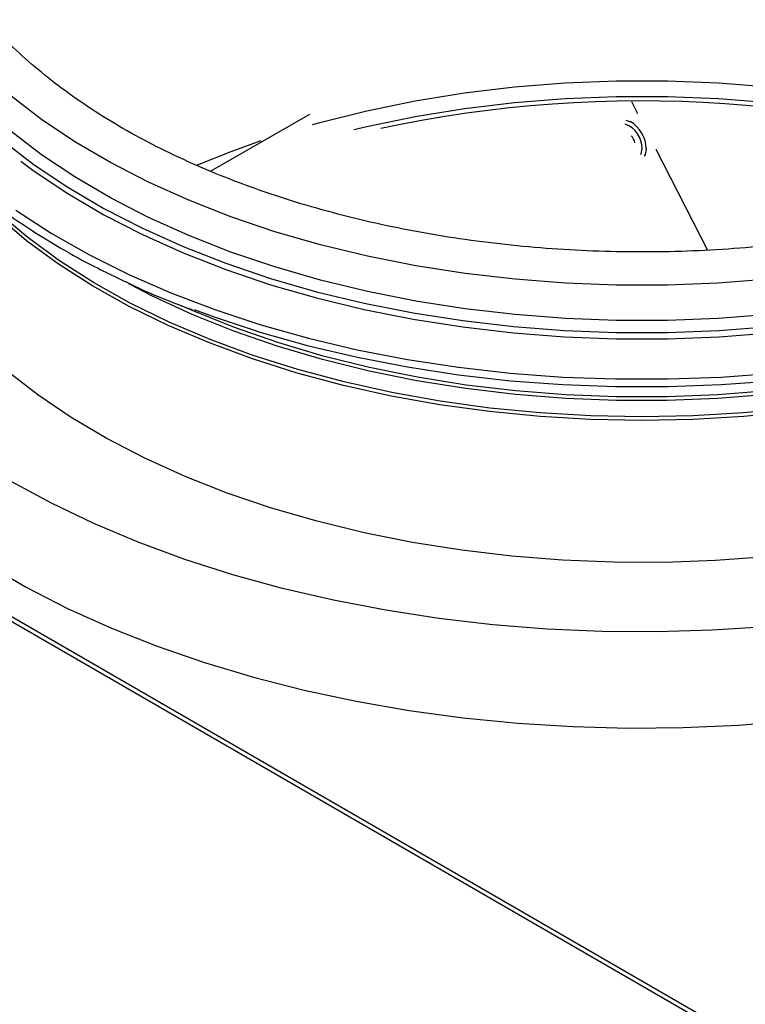
# Model space of a CAD drawing. Units: millimetres. Extents: x 124 to 3630, y 26 to 2569.
# Drawn here: x 648 to 723, y 701 to 803 of the extents above; entities that cross this region are included whole.
import ezdxf

# ---------------------------------------------------------------- set-up
doc = ezdxf.new("R2010")
doc.units = ezdxf.units.MM

msp = doc.modelspace()

# ---------------------------------------------------------------- linework, layer by layer
at = {"color": 7, "linetype": 'ByBlock', "lineweight": -2}
for p, q in [((711.22, 794.72), (711.84, 793.49)), ((667.42, 787.48), (677.74, 793.43)), ((710.64, 792.8), (711.1, 792.63)), ((736.28, 689.4), (560.43, 790.92)), ((713.75, 789.76), (719.13, 779.26))]:
    msp.add_line(p, q, dxfattribs=at)
at = {"color": 8, "linetype": 'ByBlock', "lineweight": -2}
for p, q in [((712.75, 789.84), (712.75, 789.76)), ((722.55, 696.84), (563.24, 788.81))]:
    msp.add_line(p, q, dxfattribs=at)
at = {"color": 7, "linetype": 'ByBlock', "lineweight": -2, "flags": 128}
for points in [[(758.58, 788.1), (755.08, 789.5), (750.52, 791.1), (745.8, 792.52), (740.91, 793.74), (735.89, 794.77), (730.76, 795.6), (725.55, 796.23), (720.27, 796.65), (714.96, 796.85), (709.63, 796.85), (704.32, 796.65), (699.04, 796.23), (693.83, 795.6), (688.7, 794.77), (683.68, 793.74), (678.8, 792.52), (677.99, 792.29)], [(756.59, 787.28), (755.08, 787.87), (750.52, 789.47), (745.8, 790.88), (740.91, 792.11), (735.89, 793.14), (730.76, 793.97), (725.55, 794.59), (720.27, 795.01), (714.96, 795.22), (709.63, 795.22), (704.32, 795.01), (699.04, 794.59), (693.83, 793.97), (688.7, 793.14), (683.68, 792.11), (682.32, 791.79)], [(725.5, 772.57), (720.24, 772.17), (714.95, 771.96), (709.64, 771.96), (704.35, 772.17), (699.1, 772.57), (693.9, 773.17), (688.78, 773.97), (683.76, 774.97), (678.87, 776.15), (674.13, 777.52), (669.55, 779.06), (665.16, 780.78), (660.97, 782.66), (657.01, 784.7), (653.29, 786.88), (649.83, 789.2), (646.64, 791.65)], [(645.85, 790.63), (649.07, 788.16), (652.58, 785.81), (656.34, 783.6), (660.35, 781.54), (664.58, 779.64), (669.03, 777.9), (673.66, 776.33), (678.46, 774.95), (683.42, 773.75), (688.49, 772.75), (693.67, 771.94), (698.94, 771.33), (704.26, 770.92), (709.61, 770.71), (714.98, 770.71), (720.34, 770.92), (725.66, 771.33)], [(672.65, 790.63), (669.52, 789.5), (666.05, 788.11)], [(712.75, 789.76), (712.63, 789.21), (712.55, 789.06)], [(647.68, 788.53), (649.07, 787.5), (652.58, 785.16), (656.34, 782.95), (660.35, 780.89), (664.58, 778.98), (669.03, 777.25), (673.66, 775.68), (678.46, 774.3), (683.42, 773.1), (688.49, 772.09), (693.67, 771.28), (698.94, 770.67), (704.26, 770.26), (709.61, 770.06), (714.98, 770.06), (720.34, 770.26), (725.66, 770.67)], [(647.17, 783.42), (650.83, 781.05), (654.75, 778.82), (658.91, 776.75), (663.29, 774.83), (667.88, 773.09), (672.66, 771.51), (677.6, 770.12), (682.69, 768.92), (687.9, 767.91), (693.21, 767.1), (698.61, 766.48), (704.06, 766.07), (709.55, 765.87), (715.04, 765.87), (720.53, 766.07), (725.98, 766.48)], [(728.13, 762.48), (722.89, 761.97), (717.61, 761.66), (712.3, 761.56), (706.99, 761.66), (701.7, 761.97), (696.46, 762.48), (691.29, 763.19), (686.22, 764.1), (681.26, 765.2), (676.44, 766.49), (671.78, 767.97), (667.3, 769.62), (663.03, 771.44), (658.97, 773.42), (655.15, 775.55), (651.59, 777.82), (648.29, 780.23), (645.29, 782.76)], [(665.72, 773.09), (667.9, 772.29), (672.68, 770.72), (677.62, 769.33), (682.7, 768.13), (687.91, 767.12), (693.22, 766.31), (698.62, 765.69), (704.06, 765.28), (709.55, 765.08), (715.04, 765.08), (720.53, 765.28), (725.98, 765.69), (731.37, 766.31), (736.68, 767.12), (741.89, 768.13), (746.98, 769.33), (751.92, 770.72), (756.69, 772.29), (761.28, 774.04), (765.66, 775.95), (767.86, 777.02)], [(725.24, 747.38), (719.97, 746.99), (714.66, 746.8), (709.34, 746.81), (704.04, 747.02), (698.77, 747.44), (693.56, 748.06), (688.43, 748.87), (683.41, 749.88), (678.51, 751.07), (673.76, 752.45), (669.17, 754.01), (664.78, 755.74), (660.59, 757.63), (656.63, 759.68), (652.91, 761.87), (649.46, 764.21), (646.27, 766.67)], [(725.29, 740.09), (719.61, 739.73), (713.89, 739.57), (708.17, 739.62), (702.46, 739.86), (696.79, 740.31), (691.18, 740.97), (685.65, 741.81), (680.22, 742.86), (674.91, 744.09), (669.74, 745.51), (664.74, 747.11), (659.91, 748.89), (655.28, 750.83), (650.87, 752.94), (646.69, 755.2)], [(644.18, 746.56), (648.25, 744.21), (652.56, 742.01), (657.11, 739.96), (661.86, 738.09), (666.8, 736.38), (671.91, 734.85), (677.18, 733.51), (682.58, 732.36), (688.1, 731.4), (693.7, 730.64), (699.38, 730.08), (705.1, 729.72), (710.86, 729.56), (716.61, 729.62), (722.36, 729.87), (728.06, 730.33)]]:
    msp.add_lwpolyline(points, dxfattribs=at)
at = {"color": 8, "linetype": 'ByBlock', "lineweight": -2, "flags": 128}
for points in [[(725.5, 776.24), (720.24, 775.84), (714.95, 775.64), (709.64, 775.64), (704.35, 775.84), (699.1, 776.24), (693.9, 776.85), (688.78, 777.65), (683.76, 778.64), (678.87, 779.83), (674.13, 781.19), (669.55, 782.74), (665.16, 784.46), (660.97, 786.34), (657.01, 788.37), (653.29, 790.55), (649.83, 792.87), (646.64, 795.32)], [(712.19, 789.23), (712.22, 789.29), (712.33, 789.84)], [(728.1, 762.85), (722.87, 762.34), (717.6, 762.03), (712.3, 761.93), (707, 762.03), (701.72, 762.34), (696.49, 762.85), (691.33, 763.56), (686.27, 764.47), (681.32, 765.57), (676.51, 766.86), (671.86, 768.33), (667.39, 769.97), (663.12, 771.79), (659.07, 773.77), (655.25, 775.9), (651.7, 778.17), (648.41, 780.57), (645.41, 783.09)], [(725.43, 764.26), (720.2, 763.85), (714.94, 763.64), (709.66, 763.64), (704.39, 763.85), (699.16, 764.26), (693.99, 764.87), (688.9, 765.68), (683.92, 766.69), (679.07, 767.9), (674.37, 769.28), (669.85, 770.85), (665.51, 772.59), (661.39, 774.5), (658.92, 775.78)], [(762.36, 774.49), (758.99, 772.95), (754.67, 771.21), (750.15, 769.65), (745.46, 768.26), (740.62, 767.06), (735.65, 766.05), (730.57, 765.24), (725.41, 764.63), (720.19, 764.22), (714.93, 764.01), (709.66, 764.01), (704.4, 764.22), (699.18, 764.63), (694.02, 765.24), (688.95, 766.05), (683.97, 767.06), (679.13, 768.26), (674.44, 769.65), (669.92, 771.21), (665.6, 772.95), (664.31, 773.52)]]:
    msp.add_lwpolyline(points, dxfattribs=at)
at = {"color": 7, "linetype": 'ByBlock', "lineweight": -2}
for centre, radius, start, end in [((712.11, 666.57), 128.22, 69.981, 102.1366), ((710.13, 790.16), 1.47, 10.8408, 43.3756)]:
    msp.add_arc(centre, radius, start, end, dxfattribs=at)
at = {"color": 8, "linetype": 'ByBlock', "lineweight": -2}
for centre, radius, start, end in [((709.4, 789.74), 3.36, 1.7485, 59.4574), ((709.59, 789.83), 2.74, 0.1805, 68.9686)]:
    msp.add_arc(centre, radius, start, end, dxfattribs=at)
at = {"color": 7, "linetype": 'ByBlock', "lineweight": -2}
for points, knots in [([(636.17, 836.8), (635.84, 836.42), (634.7, 835.16), (633.05, 832.91), (631.25, 830.08), (629.76, 827.18), (628.58, 824.24), (627.7, 821.26), (627.15, 818.26), (626.9, 815.24), (626.98, 812.22), (627.37, 809.22), (628.07, 806.23), (629.09, 803.27), (630.41, 800.36), (632.04, 797.49), (633.97, 794.69), (636.18, 791.96), (638.68, 789.32), (641.45, 786.77), (644.49, 784.32), (647.77, 781.98), (651.3, 779.77), (654.51, 777.96), (656.61, 776.94), (657.39, 776.57)], [0, 0, 0, 0, 0.0191643, 0.0647146, 0.1102374, 0.1557243, 0.2011682, 0.2465653, 0.2919173, 0.3372323, 0.3825247, 0.4278118, 0.473108, 0.5184306, 0.563792, 0.6091977, 0.6546474, 0.7001362, 0.7456568, 0.7912012, 0.8367619, 0.8823327, 0.9279088, 0.9734863, 1, 1, 1, 1]), ([(787.66, 817.59), (787.59, 817.16), (787.37, 815.82), (786.67, 813.59), (785.57, 810.91), (784.15, 808.28), (782.45, 805.71), (780.45, 803.21), (778.18, 800.78), (775.63, 798.44), (772.82, 796.19), (769.77, 794.04), (766.47, 792), (762.95, 790.09), (759.21, 788.31), (755.28, 786.66), (751.17, 785.16), (746.89, 783.81), (742.47, 782.62), (737.92, 781.6), (733.26, 780.74), (728.51, 780.05), (723.7, 779.54), (718.83, 779.21), (713.94, 779.06), (709.04, 779.09), (704.16, 779.3), (699.31, 779.69), (694.51, 780.26), (689.79, 781), (685.16, 781.91), (680.65, 783), (676.27, 784.24), (672.05, 785.64), (667.99, 787.19), (664.13, 788.88), (660.46, 790.71), (657.01, 792.66), (653.8, 794.73), (650.83, 796.91), (648.11, 799.18), (645.66, 801.54), (643.49, 803.98), (641.6, 806.49), (639.99, 809.05), (638.68, 811.66), (637.68, 814.31), (637.11, 816.22), (636.97, 817.25), (636.95, 817.38)], [0, 0, 0, 0, 0.010693, 0.033172, 0.055535, 0.077767, 0.099877, 0.121885, 0.143816, 0.165695, 0.18754, 0.209367, 0.231188, 0.253007, 0.274831, 0.296662, 0.318503, 0.340353, 0.362213, 0.384082, 0.405959, 0.427843, 0.449732, 0.471626, 0.493522, 0.515419, 0.537317, 0.559212, 0.581103, 0.602989, 0.624869, 0.64674, 0.668602, 0.690454, 0.712293, 0.734121, 0.755936, 0.77774, 0.799535, 0.821326, 0.843116, 0.864914, 0.886733, 0.90859, 0.930507, 0.952509, 0.974621, 0.996862, 1, 1, 1, 1]), ([(657.39, 776.57), (657.94, 776.3), (659.8, 775.37), (662.52, 774.19), (664.76, 773.35), (665.55, 773.06)], [0, 0, 0, 0, 0.213433, 0.723698, 1, 1, 1, 1])]:
    msp.add_open_spline(points, degree=3, knots=knots, dxfattribs=at)

doc.saveas('drawing.dxf')
